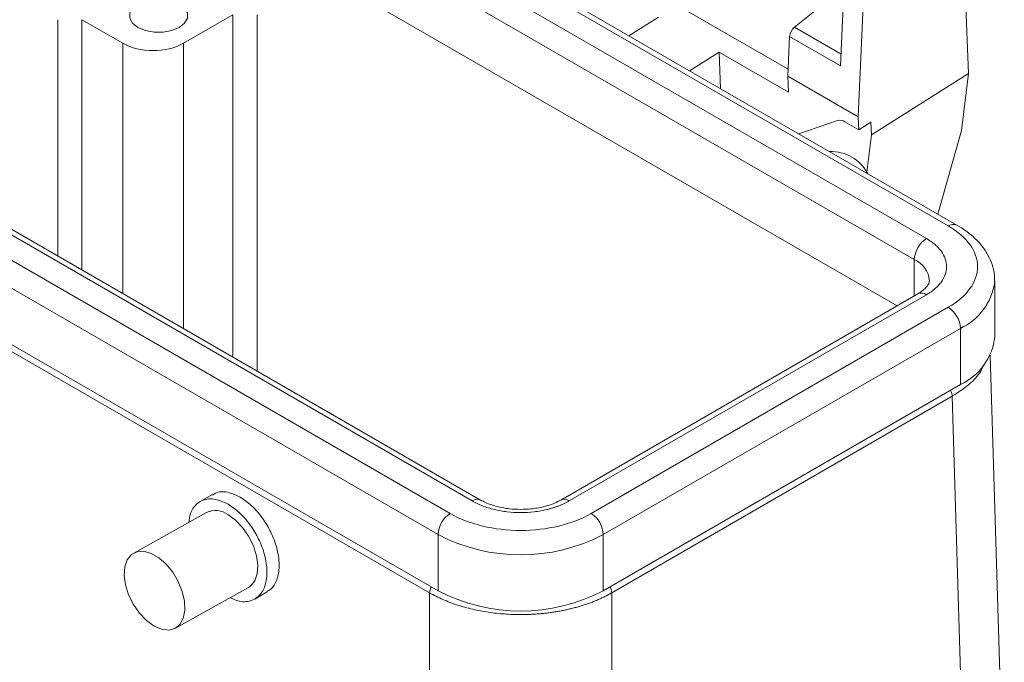
# Model space of a CAD drawing. Units: millimetres. Extents: x 1591 to 2185, y 621 to 1041.
# Drawn here: x 1670 to 1727, y 705 to 742 of the extents above; entities that cross this region are included whole.
import ezdxf

# ---------------------------------------------------------------- set-up
doc = ezdxf.new("R2010")
doc.units = ezdxf.units.MM
doc.header["$LTSCALE"] = 65.395
doc.layers.get('0').update_dxf_attribs({"linetype": 'CONTINUOUS', "lineweight": 30})

msp = doc.modelspace()

# ---------------------------------------------------------------- linework, layer by layer
at = {"color": 7, "linetype": 'Continuous', "lineweight": 15}
for p, q in [((1682.214, 754.446), (1723.933, 730.362)), ((1724.433, 730.412), (1682.714, 754.496)), ((1680.941, 753.712), (1722.661, 729.628)), ((1680.234, 752.487), (1721.954, 728.403)), ((1680.234, 749.221), (1720.953, 725.714)), ((1725.109, 739.23), (1724.749, 748.075)), ((1704.133, 745.538), (1714.607, 739.491)), ((1717.901, 745.079), (1717.661, 739.672)), ((1719.052, 744.853), (1718.691, 736.717)), ((1716.444, 743.098), (1714.977, 741.93)), ((1673.512, 742.365), (1675.886, 740.994)), ((1679.42, 740.994), (1682.289, 742.65)), ((1707.061, 742.516), (1705.342, 741.433)), ((1714.691, 741.386), (1714.589, 739.084)), ((1717.661, 739.672), (1714.691, 741.386)), ((1708.878, 739.392), (1710.597, 740.475)), ((1710.597, 740.475), (1714.627, 738.149)), ((1710.683, 738.35), (1710.597, 740.475)), ((1725.109, 739.23), (1719.458, 735.668)), ((1724.692, 735.917), (1725.109, 739.23)), ((1718.691, 736.717), (1714.589, 739.084)), ((1714.589, 739.084), (1714.627, 738.149)), ((1696.215, 714.361), (1654.496, 738.445)), ((1696.715, 714.41), (1654.996, 738.494)), ((1694.942, 713.626), (1653.223, 737.71)), ((1694.235, 712.401), (1652.516, 736.485)), ((1715.228, 735.726), (1717.474, 736.497)), ((1717.91, 736.417), (1718.722, 735.948)), ((1718.691, 736.717), (1718.722, 735.948)), ((1718.722, 735.948), (1719.428, 736.394)), ((1719.458, 735.668), (1719.428, 736.394)), ((1723.322, 731.053), (1724.692, 735.917)), ((1719.458, 735.668), (1719.184, 733.493)), ((1694.235, 709.135), (1652.516, 733.219)), ((1693.741, 709.012), (1652.998, 732.532)), ((1726.632, 723.912), (1726.632, 727.178)), ((1726.632, 727.178), (1726.632, 727.125)), ((1722.161, 726.411), (1701.372, 714.41)), ((1722.661, 726.362), (1701.872, 714.361)), ((1723.933, 725.627), (1703.145, 713.626)), ((1724.641, 724.402), (1703.852, 712.401)), ((1724.641, 721.136), (1724.641, 724.402)), ((1727.191, 695.901), (1726.376, 722.845)), ((1724.641, 721.136), (1703.852, 709.135)), ((1724.159, 720.45), (1704.346, 709.012)), ((1724.86, 697.261), (1724.159, 720.45)), ((1681.102, 714.735), (1680.383, 714.32)), ((1680.763, 713.687), (1676.521, 711.324)), ((1694.235, 709.135), (1694.235, 712.401)), ((1703.852, 709.135), (1703.852, 712.401)), ((1678.954, 706.956), (1683.196, 709.319)), ((1683.564, 708.651), (1684.283, 709.066)), ((1693.741, 651.25), (1693.741, 709.012)), ((1704.346, 685.419), (1704.346, 709.012))]:
    msp.add_line(p, q, dxfattribs=at)
at = {"color": 8, "linetype": 'Continuous', "lineweight": 15}
for p, q in [((1672.099, 742.365), (1672.099, 728.621)), ((1673.512, 742.365), (1673.512, 727.805)), ((1682.289, 722.738), (1682.289, 742.65)), ((1683.703, 721.922), (1683.703, 742.65)), ((1717.692, 740.363), (1714.977, 741.93)), ((1675.886, 740.994), (1675.886, 726.434)), ((1679.42, 724.394), (1679.42, 740.994)), ((1721.954, 726.292), (1721.954, 728.403))]:
    msp.add_line(p, q, dxfattribs=at)
at = {"color": 7, "linetype": 'Continuous', "lineweight": 15, "flags": 128}
for points in [[(1679.174, 743.301), (1679.486, 743.053), (1679.651, 742.761), (1679.651, 742.454), (1679.486, 742.161), (1679.174, 741.913), (1678.743, 741.733), (1678.237, 741.638), (1677.706, 741.638), (1677.2, 741.733), (1676.769, 741.913), (1676.457, 742.161), (1676.292, 742.454), (1676.292, 742.761), (1676.457, 743.053), (1676.769, 743.301), (1677.2, 743.481), (1677.706, 743.576), (1678.237, 743.576), (1678.743, 743.481), (1679.174, 743.301)], [(1682.01, 713.562), (1682.449, 713.244), (1682.858, 712.816), (1683.212, 712.306), (1683.489, 711.745), (1683.67, 711.169), (1683.746, 710.614), (1683.71, 710.115), (1683.566, 709.703), (1683.322, 709.405), (1683.196, 709.319)], [(1677.707, 707.081), (1677.268, 707.4), (1676.859, 707.827), (1676.505, 708.338), (1676.228, 708.898), (1676.047, 709.474), (1675.971, 710.029), (1676.007, 710.528), (1676.151, 710.94), (1676.395, 711.239), (1676.723, 711.405), (1677.116, 711.43), (1677.547, 711.31), (1677.99, 711.055), (1678.417, 710.679), (1678.802, 710.206), (1679.119, 709.666), (1679.35, 709.093), (1679.48, 708.523), (1679.5, 707.992), (1679.409, 707.533), (1679.214, 707.175), (1678.925, 706.941), (1678.562, 706.844), (1678.147, 706.892), (1677.707, 707.081)]]:
    msp.add_lwpolyline(points, dxfattribs=at)
at = {"color": 7, "linetype": 'Continuous', "lineweight": 15}
for centre, radius, start, end in [((1715.48, 741.319), 0.791, 129.48701, 175.15725), ((1717.603, 735.968), 0.544, 55.57305, 103.70146), ((1717.128, 732.307), 2.384, 27.51227, 92.49311), ((1723.489, 728.333), 1.537, 122.60548, 177.39452), ((1723.105, 724.333), 1.537, 2.60544, 57.3945), ((1723.181, 724.286), 3.472, 294.86733, 353.81254), ((1681.283, 712.588), 1.216, 53.24146, 115.30818), ((1695.77, 712.331), 1.537, 122.60551, 177.39449), ((1702.316, 712.331), 1.537, 2.60544, 57.3945), ((1699.043, 721.595), 10.375, 242.39106, 297.60894), ((1699.043, 718.329), 10.375, 242.39106, 297.60894)]:
    msp.add_arc(centre, radius, start, end, dxfattribs=at)
at = {"color": 8, "linetype": 'Continuous', "lineweight": 15}
for centre, radius, start, end in [((1724.227, 729.953), 0.504, 65.97911, 125.59252), ((1721.399, 727.078), 1.436, 3.80853, 67.28677), ((1723.166, 727.57), 3.494, 294.95824, 352.68885), ((1722.368, 725.953), 0.503, 54.3823, 114.30727), ((1696.505, 713.98), 0.479, 63.75293, 127.28202), ((1701.582, 713.981), 0.477, 52.65035, 116.94206)]:
    msp.add_arc(centre, radius, start, end, dxfattribs=at)
at = {"color": 7, "linetype": 'Continuous', "lineweight": 15}
msp.add_ellipse((1677.653, 742.016), major_axis=(2.5, 0), ratio=0.577683, start_param=3.927333, end_param=5.497445, dxfattribs=at)
for points, knots in [([(1723.933, 730.362), (1725.021, 729.734), (1725.632, 728.883), (1725.632, 727.107), (1725.021, 726.255), (1723.933, 725.627)], [0, 0, 0, 0, 0.5, 0.5, 1, 1, 1, 1]), ([(1726.616, 727.11), (1726.622, 727.186), (1726.644, 727.478), (1726.541, 727.973), (1726.315, 728.569), (1725.969, 729.121), (1725.515, 729.628), (1725.002, 730.063), (1724.608, 730.3), (1724.428, 730.408)], [0, 0, 0, 0, 0.057932, 0.222131, 0.377836, 0.537386, 0.700062, 0.863646, 1, 1, 1, 1]), ([(1722.661, 729.628), (1722.707, 729.6), (1722.799, 729.545), (1722.928, 729.458), (1723.049, 729.369), (1723.161, 729.276), (1723.266, 729.181), (1723.362, 729.083), (1723.449, 728.983), (1723.608, 728.776), (1723.782, 728.448), (1723.857, 727.995), (1723.782, 727.541), (1723.589, 727.178), (1723.366, 726.905), (1723.165, 726.712), (1722.932, 726.528), (1722.751, 726.418), (1722.661, 726.362)], [0, 0, 0, 0, 0.031809, 0.063313, 0.094584, 0.125694, 0.156719, 0.187733, 0.218811, 0.250028, 0.375038, 0.500036, 0.624947, 0.750044, 0.812289, 0.874298, 0.936672, 1, 1, 1, 1]), ([(1722.832, 727.176), (1722.828, 727.134), (1722.822, 727.059), (1722.736, 726.893), (1722.576, 726.708), (1722.379, 726.54), (1722.21, 726.446), (1722.152, 726.414)], [0, 0, 0, 0, 0.282748, 0.487341, 0.693004, 0.896322, 1, 1, 1, 1]), ([(1681.106, 714.7), (1681.181, 714.75), (1681.447, 714.926), (1682.02, 714.908), (1682.51, 714.676), (1682.727, 714.574)], [0, 0, 0, 0, 0.180761, 0.638296, 1, 1, 1, 1]), ([(1682.727, 714.574), (1682.944, 714.427), (1683.435, 714.096), (1684.077, 713.329), (1684.59, 712.422), (1684.915, 711.487), (1685.028, 710.544), (1684.884, 709.758), (1684.609, 709.262), (1684.348, 709.134), (1684.267, 709.095)], [0, 0, 0, 0, 0.120532, 0.272999, 0.39354, 0.526481, 0.666618, 0.806754, 0.939695, 1, 1, 1, 1]), ([(1679.733, 713.113), (1679.753, 713.287), (1679.804, 713.724), (1680.13, 714.18), (1680.654, 714.489), (1681.309, 714.506), (1681.802, 714.27), (1682.019, 714.166)], [0, 0, 0, 0, 0.142889, 0.359317, 0.555558, 0.803774, 1, 1, 1, 1]), ([(1682.019, 714.166), (1682.236, 714.019), (1682.728, 713.687), (1683.369, 712.921), (1683.883, 712.014), (1684.208, 711.079), (1684.32, 710.138), (1684.182, 709.341), (1683.834, 708.793), (1683.303, 708.493), (1682.713, 708.462), (1682.289, 708.66), (1682.139, 708.73)], [0, 0, 0, 0, 0.093007, 0.210657, 0.303671, 0.406253, 0.514388, 0.622522, 0.725105, 0.818119, 0.935769, 1, 1, 1, 1]), ([(1701.872, 714.361), (1701.824, 714.334), (1701.728, 714.281), (1701.578, 714.207), (1701.423, 714.137), (1701.263, 714.072), (1701.099, 714.012), (1700.929, 713.956), (1700.754, 713.905), (1700.396, 713.814), (1699.829, 713.713), (1699.044, 713.67), (1698.257, 713.713), (1697.628, 713.825), (1697.156, 713.953), (1696.821, 714.07), (1696.503, 714.204), (1696.312, 714.308), (1696.215, 714.361)], [0, 0, 0, 0, 0.0318091, 0.0633131, 0.0945836, 0.125694, 0.1567187, 0.1877325, 0.2188107, 0.2500279, 0.3750379, 0.5000357, 0.624947, 0.7500436, 0.8122891, 0.8742982, 0.9366716, 1, 1, 1, 1]), ([(1699.043, 713.868), (1698.826, 713.874), (1698.52, 713.884), (1698.085, 713.944), (1697.731, 714.014), (1697.346, 714.125), (1696.997, 714.258), (1696.807, 714.362), (1696.717, 714.411)], [0, 0, 0, 0, 0.244439, 0.343924, 0.506464, 0.671303, 0.843553, 1, 1, 1, 1]), ([(1701.364, 714.413), (1701.313, 714.382), (1701.16, 714.289), (1700.826, 714.153), (1700.418, 714.028), (1700.016, 713.946), (1699.573, 713.883), (1699.245, 713.874), (1699.043, 713.868)], [0, 0, 0, 0, 0.0946005, 0.2858118, 0.4840868, 0.6311287, 0.7731038, 1, 1, 1, 1]), ([(1703.145, 713.626), (1702.057, 712.998), (1700.582, 712.645), (1697.505, 712.645), (1696.03, 712.998), (1694.942, 713.626)], [0, 0, 0, 0, 0.5, 0.5, 1, 1, 1, 1]), ([(1704.346, 709.012), (1704.279, 708.974), (1704.144, 708.899), (1703.934, 708.791), (1703.719, 708.688), (1703.499, 708.591), (1703.273, 708.499), (1703.043, 708.412), (1702.808, 708.33), (1702.57, 708.254), (1702.329, 708.183), (1702.084, 708.117), (1701.837, 708.057), (1701.587, 708.002), (1701.336, 707.953), (1701.083, 707.909), (1700.828, 707.871), (1700.573, 707.837), (1700.318, 707.809), (1700.062, 707.786), (1699.807, 707.769), (1699.551, 707.756), (1699.297, 707.749), (1698.973, 707.746), (1698.577, 707.753), (1698.109, 707.778), (1697.64, 707.821), (1697.172, 707.881), (1696.707, 707.959), (1696.248, 708.055), (1695.796, 708.17), (1695.354, 708.302), (1694.925, 708.453), (1694.511, 708.622), (1694.112, 708.807), (1693.865, 708.943), (1693.741, 709.012)], [0, 0, 0, 0, 0.02396, 0.047803, 0.071529, 0.095137, 0.118628, 0.142001, 0.165257, 0.188395, 0.211416, 0.234319, 0.257106, 0.279774, 0.302326, 0.32476, 0.347077, 0.369276, 0.391358, 0.413323, 0.435171, 0.456901, 0.478514, 0.50001, 0.539509, 0.579401, 0.619688, 0.660368, 0.701442, 0.742911, 0.784773, 0.82703, 0.869681, 0.912726, 0.956166, 1, 1, 1, 1])]:
    msp.add_open_spline(points, degree=3, knots=knots, dxfattribs=at)
at = {"color": 8, "linetype": 'Continuous', "lineweight": 15}
for points, knots in [([(1724.159, 720.45), (1724.496, 720.672), (1725.162, 721.11), (1725.766, 721.752), (1725.954, 722.162), (1726.014, 722.294)], [0, 0, 0, 0, 0.410781, 0.810407, 1, 1, 1, 1]), ([(1724.052, 720.796), (1724.052, 720.796), (1724.091, 720.745), (1724.138, 720.616), (1724.152, 720.505), (1724.159, 720.45)], [0, 0, 0, 0, 0.004661, 0.502331, 1, 1, 1, 1]), ([(1693.848, 709.359), (1693.847, 709.358), (1693.809, 709.307), (1693.761, 709.178), (1693.748, 709.068), (1693.741, 709.012)], [0, 0, 0, 0, 0.0046647, 0.5023321, 1, 1, 1, 1]), ([(1704.346, 709.012), (1704.339, 709.068), (1704.326, 709.178), (1704.278, 709.307), (1704.239, 709.358), (1704.239, 709.359)], [0, 0, 0, 0, 0.497669, 0.995339, 1, 1, 1, 1])]:
    msp.add_open_spline(points, degree=3, knots=knots, dxfattribs=at)

doc.saveas('drawing.dxf')
